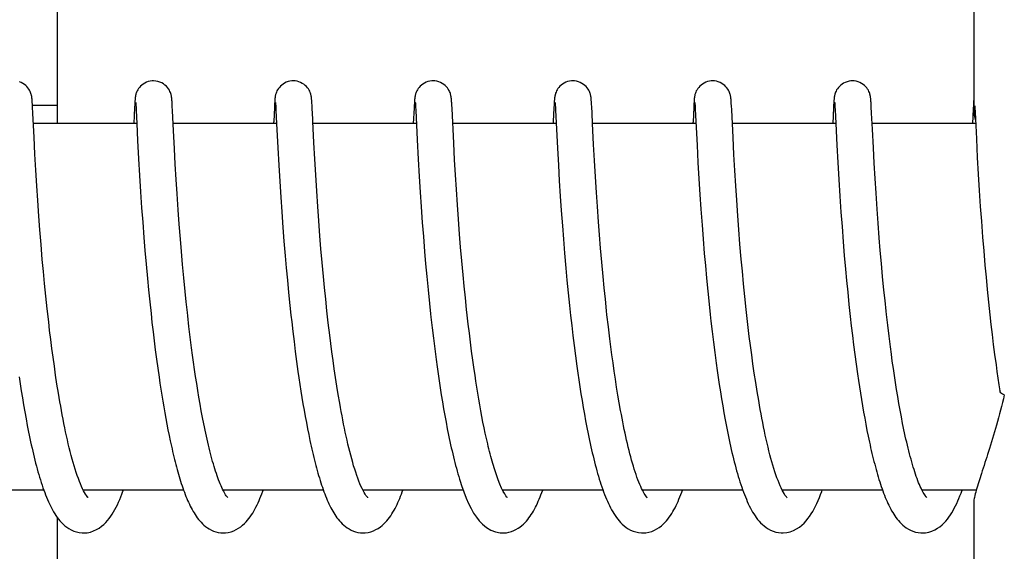
# Model space of a CAD drawing. Units: millimetres. Extents: x 8315 to 12714, y 207 to 6293.
# Drawn here: x 10290 to 10306, y 4899 to 4908 of the extents above; entities that cross this region are included whole.
import ezdxf

# ---------------------------------------------------------------- set-up
doc = ezdxf.new("R2010")
doc.units = ezdxf.units.MM

msp = doc.modelspace()

# ---------------------------------------------------------------- linework, layer by layer
for p, q in [((10305.348, 4915.113), (10305.348, 4906.505)), ((10290.341, 4906.31), (10290.341, 4913.11)), ((10289.927, 4906.686), (10289.926, 4906.699)), ((10289.928, 4906.671), (10289.927, 4906.686)), ((10291.61, 4906.682), (10291.609, 4906.669)), ((10291.611, 4906.695), (10291.61, 4906.682)), ((10292.216, 4906.688), (10292.215, 4906.701)), ((10292.217, 4906.674), (10292.216, 4906.688)), ((10292.218, 4906.659), (10292.217, 4906.674)), ((10293.9, 4906.683), (10293.899, 4906.669)), ((10294.505, 4906.691), (10294.504, 4906.703)), ((10294.506, 4906.679), (10294.505, 4906.691)), ((10294.507, 4906.666), (10294.506, 4906.679)), ((10296.189, 4906.683), (10296.188, 4906.669)), ((10296.794, 4906.695), (10296.793, 4906.707)), ((10296.795, 4906.683), (10296.794, 4906.695)), ((10296.796, 4906.669), (10296.795, 4906.683)), ((10298.478, 4906.681), (10298.477, 4906.667)), ((10299.084, 4906.684), (10299.083, 4906.698)), ((10299.086, 4906.67), (10299.084, 4906.684)), ((10300.768, 4906.683), (10300.767, 4906.669)), ((10301.373, 4906.69), (10301.372, 4906.702)), ((10301.374, 4906.677), (10301.373, 4906.69)), ((10301.375, 4906.663), (10301.374, 4906.677)), ((10303.057, 4906.68), (10303.056, 4906.667)), ((10303.058, 4906.693), (10303.057, 4906.68)), ((10303.663, 4906.685), (10303.662, 4906.698)), ((10303.664, 4906.67), (10303.663, 4906.685)), ((10305.347, 4906.694), (10305.346, 4906.681)), ((10305.346, 4906.681), (10305.346, 4906.667)), ((10305.348, 4906.705), (10305.347, 4906.694)), ((10289.929, 4906.655), (10289.928, 4906.671)), ((10289.93, 4906.628), (10289.929, 4906.655)), ((10289.933, 4906.586), (10289.93, 4906.628)), ((10289.932, 4906.61), (10290.332, 4906.61)), ((10289.938, 4906.476), (10289.933, 4906.586)), ((10291.603, 4906.572), (10291.591, 4906.31)), ((10291.606, 4906.621), (10291.603, 4906.572)), ((10291.608, 4906.646), (10291.606, 4906.621)), ((10291.609, 4906.669), (10291.608, 4906.646)), ((10291.623, 4906.649), (10291.623, 4906.643)), ((10291.623, 4906.643), (10291.624, 4906.635)), ((10291.624, 4906.635), (10291.625, 4906.625)), ((10291.625, 4906.625), (10291.626, 4906.608)), ((10291.626, 4906.608), (10291.628, 4906.579)), ((10291.628, 4906.579), (10291.631, 4906.525)), ((10291.631, 4906.525), (10291.641, 4906.311)), ((10292.219, 4906.635), (10292.218, 4906.659)), ((10292.222, 4906.598), (10292.219, 4906.635)), ((10292.226, 4906.519), (10292.222, 4906.598)), ((10292.241, 4906.196), (10292.226, 4906.519)), ((10293.893, 4906.571), (10293.882, 4906.346)), ((10293.896, 4906.622), (10293.893, 4906.571)), ((10293.897, 4906.647), (10293.896, 4906.622)), ((10293.899, 4906.669), (10293.897, 4906.647)), ((10293.912, 4906.649), (10293.913, 4906.643)), ((10293.913, 4906.643), (10293.914, 4906.635)), ((10293.914, 4906.635), (10293.914, 4906.625)), ((10293.914, 4906.625), (10293.915, 4906.608)), ((10293.915, 4906.608), (10293.917, 4906.58)), ((10293.917, 4906.58), (10293.92, 4906.527)), ((10293.92, 4906.527), (10293.93, 4906.31)), ((10294.508, 4906.644), (10294.507, 4906.666)), ((10294.51, 4906.612), (10294.508, 4906.644)), ((10294.513, 4906.555), (10294.51, 4906.612)), ((10294.521, 4906.389), (10294.513, 4906.555)), ((10296.182, 4906.565), (10296.169, 4906.31)), ((10296.185, 4906.614), (10296.182, 4906.565)), ((10296.187, 4906.647), (10296.185, 4906.614)), ((10296.188, 4906.669), (10296.187, 4906.647)), ((10296.202, 4906.65), (10296.202, 4906.644)), ((10296.202, 4906.644), (10296.203, 4906.636)), ((10296.203, 4906.636), (10296.203, 4906.627)), ((10296.203, 4906.627), (10296.205, 4906.61)), ((10296.205, 4906.61), (10296.206, 4906.583)), ((10296.206, 4906.583), (10296.209, 4906.532)), ((10296.209, 4906.532), (10296.233, 4906.042)), ((10296.798, 4906.648), (10296.796, 4906.669)), ((10296.8, 4906.615), (10296.798, 4906.648)), ((10296.803, 4906.556), (10296.8, 4906.615)), ((10296.831, 4905.988), (10296.803, 4906.556)), ((10298.472, 4906.569), (10298.461, 4906.344)), ((10298.474, 4906.619), (10298.472, 4906.569)), ((10298.476, 4906.645), (10298.474, 4906.619)), ((10298.477, 4906.667), (10298.476, 4906.645)), ((10298.491, 4906.649), (10298.492, 4906.643)), ((10298.492, 4906.643), (10298.492, 4906.635)), ((10298.492, 4906.635), (10298.493, 4906.625)), ((10298.493, 4906.625), (10298.494, 4906.608)), ((10298.494, 4906.608), (10298.496, 4906.581)), ((10298.496, 4906.581), (10298.499, 4906.528)), ((10298.499, 4906.528), (10298.529, 4905.907)), ((10299.087, 4906.654), (10299.086, 4906.67)), ((10299.088, 4906.628), (10299.087, 4906.654)), ((10299.09, 4906.587), (10299.088, 4906.628)), ((10299.096, 4906.482), (10299.09, 4906.587)), ((10300.761, 4906.573), (10300.75, 4906.339)), ((10300.764, 4906.622), (10300.761, 4906.573)), ((10300.765, 4906.647), (10300.764, 4906.622)), ((10300.767, 4906.669), (10300.765, 4906.647)), ((10300.781, 4906.65), (10300.781, 4906.644)), ((10300.781, 4906.644), (10300.782, 4906.636)), ((10300.782, 4906.636), (10300.782, 4906.627)), ((10300.782, 4906.627), (10300.783, 4906.61)), ((10300.783, 4906.61), (10300.785, 4906.582)), ((10300.785, 4906.582), (10300.787, 4906.539)), ((10300.787, 4906.539), (10300.816, 4905.956)), ((10301.377, 4906.639), (10301.375, 4906.663)), ((10301.379, 4906.603), (10301.377, 4906.639)), ((10301.383, 4906.535), (10301.379, 4906.603)), ((10301.405, 4906.082), (10301.383, 4906.535)), ((10303.05, 4906.569), (10303.038, 4906.31)), ((10303.053, 4906.619), (10303.05, 4906.569)), ((10303.055, 4906.644), (10303.053, 4906.619)), ((10303.056, 4906.667), (10303.055, 4906.644)), ((10303.07, 4906.65), (10303.07, 4906.644)), ((10303.07, 4906.644), (10303.071, 4906.636)), ((10303.071, 4906.636), (10303.072, 4906.627)), ((10303.072, 4906.627), (10303.073, 4906.61)), ((10303.073, 4906.61), (10303.074, 4906.583)), ((10303.074, 4906.583), (10303.077, 4906.533)), ((10303.077, 4906.533), (10303.088, 4906.31)), ((10303.665, 4906.654), (10303.664, 4906.67)), ((10303.667, 4906.628), (10303.665, 4906.654)), ((10303.669, 4906.586), (10303.667, 4906.628)), ((10303.675, 4906.482), (10303.669, 4906.586)), ((10305.339, 4906.546), (10305.327, 4906.31)), ((10305.343, 4906.619), (10305.339, 4906.546)), ((10305.344, 4906.645), (10305.343, 4906.619)), ((10305.346, 4906.667), (10305.344, 4906.645)), ((10305.363, 4906.599), (10305.365, 4906.567)), ((10305.365, 4906.567), (10305.369, 4906.495)), ((10289.957, 4906.086), (10289.938, 4906.476)), ((10299.104, 4906.31), (10299.096, 4906.482)), ((10303.687, 4906.221), (10303.675, 4906.482)), ((10305.369, 4906.495), (10305.39, 4906.063)), ((10291.641, 4906.31), (10289.946, 4906.31)), ((10291.641, 4906.311), (10291.654, 4906.036)), ((10293.93, 4906.31), (10292.236, 4906.31)), ((10292.257, 4905.896), (10292.241, 4906.196)), ((10293.93, 4906.31), (10293.95, 4905.911)), ((10296.22, 4906.31), (10294.525, 4906.31)), ((10298.509, 4906.31), (10296.815, 4906.31)), ((10300.799, 4906.31), (10299.104, 4906.31)), ((10299.121, 4905.968), (10299.104, 4906.31)), ((10303.088, 4906.31), (10301.393, 4906.31)), ((10303.088, 4906.31), (10303.105, 4905.959)), ((10305.377, 4906.31), (10303.683, 4906.31)), ((10303.703, 4905.912), (10303.687, 4906.221)), ((10289.972, 4905.808), (10289.957, 4906.086)), ((10291.654, 4906.036), (10291.67, 4905.732)), ((10296.233, 4906.042), (10296.249, 4905.729)), ((10301.419, 4905.804), (10301.405, 4906.082)), ((10305.39, 4906.063), (10305.406, 4905.757)), ((10292.27, 4905.648), (10292.257, 4905.896)), ((10293.95, 4905.911), (10293.966, 4905.628)), ((10294.555, 4905.729), (10294.541, 4906)), ((10296.845, 4905.717), (10296.831, 4905.988)), ((10298.529, 4905.907), (10298.544, 4905.629)), ((10299.135, 4905.706), (10299.121, 4905.968)), ((10300.816, 4905.956), (10300.831, 4905.671)), ((10303.105, 4905.959), (10303.121, 4905.671)), ((10303.717, 4905.66), (10303.703, 4905.912)), ((10289.987, 4905.547), (10289.972, 4905.808)), ((10291.67, 4905.732), (10291.686, 4905.461)), ((10294.57, 4905.469), (10294.555, 4905.729)), ((10296.249, 4905.729), (10296.266, 4905.443)), ((10296.859, 4905.471), (10296.845, 4905.717)), ((10299.151, 4905.439), (10299.135, 4905.706)), ((10301.434, 4905.545), (10301.419, 4905.804)), ((10305.406, 4905.757), (10305.421, 4905.485)), ((10290.002, 4905.291), (10289.987, 4905.547)), ((10292.285, 4905.397), (10292.27, 4905.648)), ((10293.966, 4905.628), (10293.981, 4905.365)), ((10298.544, 4905.629), (10298.56, 4905.371)), ((10300.831, 4905.671), (10300.847, 4905.406)), ((10301.449, 4905.292), (10301.434, 4905.545)), ((10303.121, 4905.671), (10303.137, 4905.396)), ((10303.732, 4905.409), (10303.717, 4905.66)), ((10291.686, 4905.461), (10291.703, 4905.191)), ((10292.3, 4905.158), (10292.285, 4905.397)), ((10294.587, 4905.206), (10294.57, 4905.469)), ((10296.266, 4905.443), (10296.282, 4905.189)), ((10296.874, 4905.234), (10296.859, 4905.471)), ((10299.167, 4905.183), (10299.151, 4905.439)), ((10300.847, 4905.406), (10300.863, 4905.148)), ((10303.137, 4905.396), (10303.154, 4905.123)), ((10303.747, 4905.17), (10303.732, 4905.409)), ((10305.421, 4905.485), (10305.438, 4905.214)), ((10290.018, 4905.053), (10290.002, 4905.291)), ((10293.981, 4905.365), (10293.998, 4905.108)), ((10296.891, 4904.978), (10296.874, 4905.234)), ((10298.56, 4905.371), (10298.576, 4905.121)), ((10301.465, 4905.057), (10301.449, 4905.292)), ((10291.703, 4905.191), (10291.72, 4904.933)), ((10292.318, 4904.898), (10292.3, 4905.158)), ((10293.998, 4905.108), (10294.014, 4904.868)), ((10294.604, 4904.951), (10294.587, 4905.206)), ((10296.282, 4905.189), (10296.298, 4904.95)), ((10298.576, 4905.121), (10298.592, 4904.887)), ((10299.183, 4904.951), (10299.167, 4905.183)), ((10300.863, 4905.148), (10300.88, 4904.908)), ((10303.154, 4905.123), (10303.172, 4904.862)), ((10303.764, 4904.912), (10303.747, 4905.17)), ((10305.438, 4905.214), (10305.455, 4904.952)), ((10290.036, 4904.794), (10290.018, 4905.053)), ((10291.72, 4904.933), (10291.737, 4904.697)), ((10294.621, 4904.72), (10294.604, 4904.951)), ((10296.298, 4904.95), (10296.316, 4904.691)), ((10296.908, 4904.744), (10296.891, 4904.978)), ((10299.201, 4904.703), (10299.183, 4904.951)), ((10300.88, 4904.908), (10300.898, 4904.65)), ((10301.483, 4904.799), (10301.465, 4905.057)), ((10303.781, 4904.681), (10303.764, 4904.912)), ((10305.455, 4904.952), (10305.472, 4904.711)), ((10290.053, 4904.57), (10290.036, 4904.794)), ((10292.335, 4904.666), (10292.318, 4904.898)), ((10294.014, 4904.868), (10294.033, 4904.611)), ((10296.927, 4904.498), (10296.908, 4904.744)), ((10298.592, 4904.887), (10298.61, 4904.638)), ((10301.5, 4904.576), (10301.483, 4904.799)), ((10303.172, 4904.862), (10303.19, 4904.624)), ((10291.737, 4904.697), (10291.756, 4904.447)), ((10292.354, 4904.421), (10292.335, 4904.666)), ((10294.033, 4904.611), (10294.051, 4904.384)), ((10294.64, 4904.471), (10294.621, 4904.72)), ((10296.316, 4904.691), (10296.334, 4904.461)), ((10298.61, 4904.638), (10298.627, 4904.418)), ((10299.217, 4904.492), (10299.201, 4904.703)), ((10300.898, 4904.65), (10300.916, 4904.422)), ((10301.519, 4904.339), (10301.5, 4904.576)), ((10303.19, 4904.624), (10303.209, 4904.373)), ((10303.8, 4904.438), (10303.781, 4904.681)), ((10305.472, 4904.711), (10305.492, 4904.454)), ((10290.072, 4904.334), (10290.053, 4904.57)), ((10291.756, 4904.447), (10291.774, 4904.231)), ((10292.371, 4904.217), (10292.354, 4904.421)), ((10294.657, 4904.26), (10294.64, 4904.471)), ((10296.334, 4904.461), (10296.354, 4904.218)), ((10296.944, 4904.285), (10296.927, 4904.498)), ((10298.627, 4904.418), (10298.646, 4904.187)), ((10299.235, 4904.273), (10299.217, 4904.492)), ((10300.916, 4904.422), (10300.935, 4904.184)), ((10303.817, 4904.234), (10303.8, 4904.438)), ((10305.492, 4904.454), (10305.51, 4904.228)), ((10290.093, 4904.086), (10290.072, 4904.334)), ((10294.051, 4904.384), (10294.07, 4904.148)), ((10294.676, 4904.039), (10294.657, 4904.26)), ((10296.963, 4904.064), (10296.944, 4904.285)), ((10299.255, 4904.043), (10299.235, 4904.273)), ((10301.54, 4904.089), (10301.519, 4904.339)), ((10303.209, 4904.373), (10303.227, 4904.154)), ((10291.774, 4904.231), (10291.793, 4904.007)), ((10292.39, 4904.005), (10292.371, 4904.217)), ((10294.07, 4904.148), (10294.087, 4903.951)), ((10296.354, 4904.218), (10296.371, 4904.015)), ((10298.646, 4904.187), (10298.667, 4903.946)), ((10300.935, 4904.184), (10300.953, 4903.985)), ((10303.227, 4904.154), (10303.247, 4903.927)), ((10303.835, 4904.023), (10303.817, 4904.234)), ((10305.51, 4904.228), (10305.531, 4903.992)), ((10290.111, 4903.892), (10290.093, 4904.086)), ((10291.793, 4904.007), (10291.814, 4903.776)), ((10292.41, 4903.787), (10292.39, 4904.005)), ((10294.087, 4903.951), (10294.106, 4903.75)), ((10294.698, 4903.807), (10294.676, 4904.039)), ((10296.371, 4904.015), (10296.39, 4903.805)), ((10296.984, 4903.836), (10296.963, 4904.064)), ((10298.667, 4903.946), (10298.685, 4903.746)), ((10299.277, 4903.806), (10299.255, 4904.043)), ((10300.953, 4903.985), (10300.971, 4903.78)), ((10301.558, 4903.893), (10301.54, 4904.089)), ((10303.855, 4903.806), (10303.835, 4904.023)), ((10305.531, 4903.992), (10305.549, 4903.797)), ((10290.13, 4903.692), (10290.111, 4903.892)), ((10291.814, 4903.776), (10291.832, 4903.587)), ((10292.432, 4903.564), (10292.41, 4903.787)), ((10294.715, 4903.626), (10294.698, 4903.807)), ((10296.39, 4903.805), (10296.411, 4903.589)), ((10297.002, 4903.65), (10296.984, 4903.836)), ((10299.294, 4903.622), (10299.277, 4903.806)), ((10300.971, 4903.78), (10300.992, 4903.569)), ((10301.577, 4903.69), (10301.558, 4903.893)), ((10303.247, 4903.927), (10303.265, 4903.74)), ((10303.877, 4903.584), (10303.855, 4903.806)), ((10305.549, 4903.797), (10305.568, 4903.596)), ((10290.15, 4903.488), (10290.13, 4903.692)), ((10294.106, 4903.75), (10294.126, 4903.544)), ((10294.734, 4903.439), (10294.715, 4903.626)), ((10297.021, 4903.461), (10297.002, 4903.65)), ((10298.685, 4903.746), (10298.705, 4903.541)), ((10299.314, 4903.435), (10299.294, 4903.622)), ((10301.598, 4903.481), (10301.577, 4903.69)), ((10303.265, 4903.74), (10303.283, 4903.549)), ((10290.173, 4903.278), (10290.15, 4903.488)), ((10291.832, 4903.587), (10291.852, 4903.395)), ((10292.45, 4903.394), (10292.432, 4903.564)), ((10294.126, 4903.544), (10294.148, 4903.334)), ((10296.411, 4903.589), (10296.434, 4903.368)), ((10297.042, 4903.269), (10297.021, 4903.461)), ((10298.705, 4903.541), (10298.727, 4903.331)), ((10300.992, 4903.569), (10301.014, 4903.353)), ((10301.621, 4903.267), (10301.598, 4903.481)), ((10303.283, 4903.549), (10303.303, 4903.352)), ((10303.895, 4903.413), (10303.877, 4903.584)), ((10305.568, 4903.596), (10305.589, 4903.39)), ((10291.852, 4903.395), (10291.873, 4903.2)), ((10292.468, 4903.221), (10292.45, 4903.394)), ((10294.148, 4903.334), (10294.165, 4903.174)), ((10294.755, 4903.247), (10294.734, 4903.439)), ((10296.434, 4903.368), (10296.452, 4903.199)), ((10298.727, 4903.331), (10298.744, 4903.171)), ((10299.334, 4903.244), (10299.314, 4903.435)), ((10301.014, 4903.353), (10301.032, 4903.188)), ((10303.303, 4903.352), (10303.325, 4903.152)), ((10303.913, 4903.241), (10303.895, 4903.413)), ((10305.589, 4903.39), (10305.611, 4903.18)), ((10290.197, 4903.065), (10290.173, 4903.278)), ((10291.873, 4903.2), (10291.889, 4903.052)), ((10294.165, 4903.174), (10294.177, 4903.067)), ((10294.777, 4903.05), (10294.755, 4903.247)), ((10297.053, 4903.172), (10297.042, 4903.269)), ((10297.069, 4903.026), (10297.053, 4903.172)), ((10298.744, 4903.171), (10298.763, 4903.008)), ((10301.032, 4903.188), (10301.044, 4903.076)), ((10301.637, 4903.122), (10301.621, 4903.267)), ((10303.325, 4903.152), (10303.342, 4902.999)), ((10305.611, 4903.18), (10305.629, 4903.02)), ((10290.213, 4902.922), (10290.197, 4903.065)), ((10291.889, 4903.052), (10291.906, 4902.904)), ((10292.516, 4902.814), (10292.495, 4902.989)), ((10294.177, 4903.067), (10294.196, 4902.905)), ((10294.801, 4902.848), (10294.777, 4903.05)), ((10296.477, 4902.97), (10296.498, 4902.797)), ((10297.087, 4902.879), (10297.069, 4903.026)), ((10298.763, 4903.008), (10298.782, 4902.843)), ((10299.387, 4902.788), (10299.364, 4902.985)), ((10301.044, 4903.076), (10301.064, 4902.906)), ((10301.654, 4902.975), (10301.637, 4903.122)), ((10301.672, 4902.827), (10301.654, 4902.975)), ((10303.342, 4902.999), (10303.361, 4902.844)), ((10303.961, 4902.833), (10303.94, 4903.009)), ((10305.629, 4903.02), (10305.648, 4902.858)), ((10290.231, 4902.777), (10290.213, 4902.922)), ((10291.906, 4902.904), (10291.924, 4902.755)), ((10292.538, 4902.638), (10292.516, 4902.814)), ((10294.196, 4902.905), (10294.215, 4902.743)), ((10294.818, 4902.712), (10294.801, 4902.848)), ((10297.105, 4902.732), (10297.087, 4902.879)), ((10298.782, 4902.843), (10298.802, 4902.676)), ((10301.064, 4902.906), (10301.084, 4902.735)), ((10301.691, 4902.677), (10301.672, 4902.827)), ((10303.361, 4902.844), (10303.38, 4902.688)), ((10303.983, 4902.656), (10303.961, 4902.833)), ((10305.648, 4902.858), (10305.668, 4902.694)), ((10290.25, 4902.631), (10290.231, 4902.777)), ((10291.924, 4902.755), (10291.943, 4902.606)), ((10294.215, 4902.743), (10294.236, 4902.58)), ((10294.836, 4902.574), (10294.818, 4902.712)), ((10296.498, 4902.797), (10296.52, 4902.622)), ((10297.124, 4902.584), (10297.105, 4902.732)), ((10298.802, 4902.676), (10298.824, 4902.508)), ((10299.404, 4902.656), (10299.387, 4902.788)), ((10299.422, 4902.524), (10299.404, 4902.656)), ((10301.084, 4902.735), (10301.106, 4902.562)), ((10301.711, 4902.527), (10301.691, 4902.677)), ((10303.38, 4902.688), (10303.4, 4902.53)), ((10303.998, 4902.539), (10303.983, 4902.656)), ((10305.668, 4902.694), (10305.689, 4902.53)), ((10290.269, 4902.485), (10290.25, 4902.631)), ((10290.29, 4902.338), (10290.269, 4902.485)), ((10291.943, 4902.606), (10291.963, 4902.457)), ((10292.554, 4902.521), (10292.538, 4902.638)), ((10292.57, 4902.404), (10292.554, 4902.521)), ((10294.236, 4902.58), (10294.257, 4902.417)), ((10294.855, 4902.435), (10294.836, 4902.574)), ((10296.52, 4902.622), (10296.543, 4902.448)), ((10297.144, 4902.436), (10297.124, 4902.584)), ((10298.824, 4902.508), (10298.847, 4902.34)), ((10299.44, 4902.392), (10299.422, 4902.524)), ((10301.106, 4902.562), (10301.13, 4902.387)), ((10301.731, 4902.376), (10301.711, 4902.527)), ((10303.4, 4902.53), (10303.421, 4902.371)), ((10304.014, 4902.421), (10303.998, 4902.539)), ((10305.689, 4902.53), (10305.712, 4902.364)), ((10290.311, 4902.192), (10290.29, 4902.338)), ((10291.963, 4902.457), (10291.983, 4902.307)), ((10292.586, 4902.288), (10292.57, 4902.404)), ((10294.257, 4902.417), (10294.28, 4902.255)), ((10294.875, 4902.295), (10294.855, 4902.435)), ((10296.543, 4902.448), (10296.559, 4902.331)), ((10296.559, 4902.331), (10296.575, 4902.215)), ((10297.165, 4902.288), (10297.144, 4902.436)), ((10298.847, 4902.34), (10298.863, 4902.227)), ((10299.459, 4902.26), (10299.44, 4902.392)), ((10301.13, 4902.387), (10301.146, 4902.271)), ((10301.753, 4902.225), (10301.731, 4902.376)), ((10303.421, 4902.371), (10303.444, 4902.213)), ((10304.031, 4902.304), (10304.014, 4902.421)), ((10305.712, 4902.364), (10305.727, 4902.254)), ((10289.714, 4902.167), (10289.731, 4902.05)), ((10290.333, 4902.045), (10290.311, 4902.192)), ((10291.983, 4902.307), (10292.004, 4902.159)), ((10292.004, 4902.159), (10292.019, 4902.061)), ((10292.603, 4902.172), (10292.586, 4902.288)), ((10292.621, 4902.057), (10292.603, 4902.172)), ((10294.28, 4902.255), (10294.295, 4902.147)), ((10294.895, 4902.154), (10294.875, 4902.295)), ((10296.575, 4902.215), (10296.592, 4902.099)), ((10297.18, 4902.19), (10297.165, 4902.288)), ((10297.194, 4902.092), (10297.18, 4902.19)), ((10298.863, 4902.227), (10298.879, 4902.114)), ((10299.478, 4902.128), (10299.459, 4902.26)), ((10301.146, 4902.271), (10301.163, 4902.154)), ((10301.776, 4902.074), (10301.753, 4902.225)), ((10303.444, 4902.213), (10303.459, 4902.107)), ((10304.048, 4902.188), (10304.031, 4902.304)), ((10304.066, 4902.072), (10304.048, 4902.188)), ((10305.727, 4902.254), (10305.743, 4902.144)), ((10289.731, 4902.05), (10289.749, 4901.934)), ((10290.357, 4901.9), (10290.333, 4902.045)), ((10292.019, 4902.061), (10292.034, 4901.963)), ((10292.639, 4901.943), (10292.621, 4902.057)), ((10294.295, 4902.147), (10294.311, 4902.04)), ((10294.311, 4902.04), (10294.328, 4901.933)), ((10294.917, 4902.014), (10294.895, 4902.154)), ((10294.94, 4901.874), (10294.917, 4902.014)), ((10296.592, 4902.099), (10296.609, 4901.984)), ((10297.21, 4901.994), (10297.194, 4902.092)), ((10298.879, 4902.114), (10298.896, 4902.002)), ((10298.896, 4902.002), (10298.914, 4901.889)), ((10299.499, 4901.997), (10299.478, 4902.128)), ((10299.52, 4901.868), (10299.499, 4901.997)), ((10301.163, 4902.154), (10301.18, 4902.038)), ((10301.18, 4902.038), (10301.198, 4901.922)), ((10301.8, 4901.924), (10301.776, 4902.074)), ((10303.459, 4902.107), (10303.475, 4902.002)), ((10303.475, 4902.002), (10303.491, 4901.898)), ((10304.084, 4901.957), (10304.066, 4902.072)), ((10305.743, 4902.144), (10305.76, 4902.033)), ((10305.76, 4902.033), (10305.774, 4901.937)), ((10289.749, 4901.934), (10289.767, 4901.819)), ((10290.381, 4901.755), (10290.357, 4901.9)), ((10292.034, 4901.963), (10292.049, 4901.865)), ((10292.049, 4901.865), (10292.065, 4901.769)), ((10292.658, 4901.83), (10292.639, 4901.943)), ((10294.328, 4901.933), (10294.345, 4901.828)), ((10294.964, 4901.734), (10294.94, 4901.874)), ((10296.609, 4901.984), (10296.627, 4901.869)), ((10296.627, 4901.869), (10296.646, 4901.756)), ((10297.225, 4901.897), (10297.21, 4901.994)), ((10297.241, 4901.801), (10297.225, 4901.897)), ((10298.914, 4901.889), (10298.932, 4901.777)), ((10299.542, 4901.739), (10299.52, 4901.868)), ((10301.198, 4901.922), (10301.217, 4901.806)), ((10301.825, 4901.776), (10301.8, 4901.924)), ((10303.491, 4901.898), (10303.508, 4901.794)), ((10304.103, 4901.843), (10304.084, 4901.957)), ((10304.122, 4901.731), (10304.103, 4901.843)), ((10289.767, 4901.819), (10289.786, 4901.705)), ((10289.786, 4901.705), (10289.806, 4901.592)), ((10292.065, 4901.769), (10292.081, 4901.673)), ((10292.677, 4901.719), (10292.658, 4901.83)), ((10292.696, 4901.61), (10292.677, 4901.719)), ((10294.345, 4901.828), (10294.362, 4901.723)), ((10294.362, 4901.723), (10294.38, 4901.619)), ((10296.646, 4901.756), (10296.665, 4901.643)), ((10297.258, 4901.705), (10297.241, 4901.801)), ((10297.275, 4901.61), (10297.258, 4901.705)), ((10298.932, 4901.777), (10298.951, 4901.666)), ((10299.564, 4901.613), (10299.542, 4901.739)), ((10301.217, 4901.806), (10301.236, 4901.691)), ((10301.236, 4901.691), (10301.256, 4901.577)), ((10303.508, 4901.794), (10303.525, 4901.691)), ((10303.525, 4901.691), (10303.543, 4901.588)), ((10304.142, 4901.62), (10304.122, 4901.731)), ((10289.806, 4901.592), (10289.826, 4901.48)), ((10292.081, 4901.673), (10292.098, 4901.577)), ((10292.098, 4901.577), (10292.115, 4901.483)), ((10292.717, 4901.502), (10292.696, 4901.61)), ((10294.38, 4901.619), (10294.398, 4901.517)), ((10294.398, 4901.517), (10294.417, 4901.416)), ((10296.665, 4901.643), (10296.685, 4901.532)), ((10296.685, 4901.532), (10296.705, 4901.423)), ((10297.293, 4901.517), (10297.275, 4901.61)), ((10297.31, 4901.424), (10297.293, 4901.517)), ((10298.951, 4901.666), (10298.97, 4901.555)), ((10298.97, 4901.555), (10298.99, 4901.446)), ((10301.256, 4901.577), (10301.276, 4901.464)), ((10303.543, 4901.588), (10303.561, 4901.487)), ((10304.162, 4901.511), (10304.142, 4901.62)), ((10289.826, 4901.48), (10289.847, 4901.37)), ((10289.847, 4901.37), (10289.868, 4901.261)), ((10292.115, 4901.483), (10292.132, 4901.39)), ((10292.132, 4901.39), (10292.15, 4901.298)), ((10292.737, 4901.397), (10292.717, 4901.502)), ((10294.417, 4901.416), (10294.436, 4901.317)), ((10296.705, 4901.423), (10296.726, 4901.315)), ((10297.329, 4901.333), (10297.31, 4901.424)), ((10298.99, 4901.446), (10299.011, 4901.337)), ((10301.276, 4901.464), (10301.297, 4901.353)), ((10301.297, 4901.353), (10301.319, 4901.243)), ((10303.561, 4901.487), (10303.58, 4901.388)), ((10303.58, 4901.388), (10303.599, 4901.289)), ((10304.183, 4901.404), (10304.162, 4901.511)), ((10292.15, 4901.298), (10292.169, 4901.207)), ((10292.169, 4901.207), (10292.187, 4901.117)), ((10294.436, 4901.317), (10294.456, 4901.219)), ((10294.456, 4901.219), (10294.476, 4901.123)), ((10296.726, 4901.315), (10296.747, 4901.209)), ((10297.348, 4901.243), (10297.329, 4901.333)), ((10299.011, 4901.337), (10299.032, 4901.23)), ((10303.599, 4901.289), (10303.619, 4901.193)), ((10303.619, 4901.193), (10303.639, 4901.097)), ((10292.187, 4901.117), (10292.207, 4901.029)), ((10296.936, 4900.456), (10296.958, 4900.389)), ((10290.117, 4900.31), (10288.475, 4900.31)), ((10292.407, 4900.31), (10290.764, 4900.31)), ((10290.773, 4900.31), (10290.769, 4900.301)), ((10294.696, 4900.31), (10293.053, 4900.31)), ((10296.986, 4900.31), (10295.343, 4900.31)), ((10299.275, 4900.31), (10297.632, 4900.31)), ((10301.565, 4900.31), (10299.922, 4900.31)), ((10299.937, 4900.28), (10299.923, 4900.308)), ((10299.931, 4900.31), (10299.926, 4900.3)), ((10303.854, 4900.31), (10302.211, 4900.31)), ((10302.22, 4900.31), (10302.216, 4900.301)), ((10304.509, 4900.293), (10304.496, 4900.318)), ((10305.387, 4900.31), (10304.5, 4900.31)), ((10305.348, 4900.115), (10305.348, 4891.31)), ((10290.341, 4893.31), (10290.341, 4899.858))]:
    msp.add_line(p, q)
for points in [[(10291.913, 4907.01), (10291.891, 4907.009), (10291.859, 4907.005), (10291.828, 4906.997), (10291.799, 4906.986), (10291.771, 4906.973), (10291.746, 4906.957), (10291.723, 4906.94), (10291.703, 4906.922), (10291.685, 4906.902), (10291.669, 4906.883), (10291.657, 4906.864), (10291.646, 4906.844), (10291.638, 4906.827), (10291.632, 4906.811), (10291.627, 4906.796), (10291.624, 4906.783), (10291.621, 4906.773), (10291.62, 4906.764), (10291.618, 4906.756), (10291.617, 4906.749), (10291.616, 4906.742), (10291.615, 4906.736), (10291.614, 4906.73), (10291.614, 4906.724), (10291.613, 4906.718), (10291.613, 4906.712), (10291.612, 4906.706), (10291.611, 4906.695)], [(10292.215, 4906.701), (10292.214, 4906.707), (10292.214, 4906.713), (10292.213, 4906.719), (10292.213, 4906.725), (10292.212, 4906.731), (10292.211, 4906.737), (10292.21, 4906.743), (10292.209, 4906.75), (10292.208, 4906.757), (10292.207, 4906.766), (10292.204, 4906.776), (10292.202, 4906.788), (10292.198, 4906.801), (10292.192, 4906.818), (10292.184, 4906.837), (10292.174, 4906.857), (10292.16, 4906.878), (10292.144, 4906.9), (10292.124, 4906.921), (10292.102, 4906.941), (10292.076, 4906.96), (10292.048, 4906.976), (10292.018, 4906.99), (10291.985, 4907), (10291.951, 4907.007), (10291.913, 4907.01)], [(10294.203, 4907.01), (10294.181, 4907.009), (10294.149, 4907.005), (10294.118, 4906.997), (10294.089, 4906.986), (10294.061, 4906.973), (10294.036, 4906.957), (10294.013, 4906.941), (10293.993, 4906.922), (10293.975, 4906.903), (10293.959, 4906.884), (10293.946, 4906.864), (10293.936, 4906.845), (10293.928, 4906.827), (10293.922, 4906.811), (10293.917, 4906.797), (10293.913, 4906.784), (10293.911, 4906.773), (10293.909, 4906.764), (10293.908, 4906.756), (10293.906, 4906.749), (10293.905, 4906.742), (10293.905, 4906.736), (10293.904, 4906.73), (10293.903, 4906.724), (10293.903, 4906.718), (10293.902, 4906.713), (10293.902, 4906.707), (10293.901, 4906.701), (10293.901, 4906.695), (10293.9, 4906.683)], [(10294.504, 4906.703), (10294.504, 4906.709), (10294.503, 4906.714), (10294.503, 4906.72), (10294.502, 4906.725), (10294.501, 4906.731), (10294.501, 4906.736), (10294.5, 4906.742), (10294.499, 4906.748), (10294.498, 4906.755), (10294.497, 4906.762), (10294.495, 4906.77), (10294.493, 4906.78), (10294.49, 4906.792), (10294.486, 4906.806), (10294.48, 4906.821), (10294.473, 4906.839), (10294.463, 4906.858), (10294.451, 4906.877), (10294.436, 4906.897), (10294.418, 4906.917), (10294.398, 4906.936), (10294.376, 4906.953), (10294.351, 4906.969), (10294.324, 4906.983), (10294.295, 4906.994), (10294.264, 4907.003), (10294.232, 4907.008), (10294.203, 4907.01)], [(10296.492, 4907.01), (10296.47, 4907.009), (10296.438, 4907.005), (10296.407, 4906.997), (10296.378, 4906.986), (10296.351, 4906.973), (10296.325, 4906.957), (10296.302, 4906.94), (10296.282, 4906.922), (10296.264, 4906.903), (10296.248, 4906.883), (10296.236, 4906.864), (10296.225, 4906.845), (10296.217, 4906.827), (10296.211, 4906.811), (10296.206, 4906.797), (10296.203, 4906.784), (10296.2, 4906.773), (10296.198, 4906.764), (10296.197, 4906.756), (10296.196, 4906.749), (10296.195, 4906.742), (10296.194, 4906.736), (10296.193, 4906.73), (10296.193, 4906.724), (10296.192, 4906.718), (10296.191, 4906.712), (10296.191, 4906.707), (10296.19, 4906.701), (10296.19, 4906.695), (10296.189, 4906.683)], [(10296.793, 4906.707), (10296.793, 4906.712), (10296.792, 4906.718), (10296.792, 4906.723), (10296.791, 4906.729), (10296.79, 4906.734), (10296.79, 4906.74), (10296.789, 4906.746), (10296.788, 4906.753), (10296.786, 4906.76), (10296.785, 4906.768), (10296.783, 4906.778), (10296.78, 4906.789), (10296.776, 4906.802), (10296.771, 4906.817), (10296.764, 4906.835), (10296.754, 4906.854), (10296.742, 4906.874), (10296.728, 4906.894), (10296.71, 4906.914), (10296.69, 4906.933), (10296.668, 4906.951), (10296.643, 4906.968), (10296.615, 4906.982), (10296.586, 4906.994), (10296.555, 4907.003), (10296.523, 4907.008), (10296.492, 4907.01)], [(10298.781, 4907.01), (10298.759, 4907.009), (10298.727, 4907.004), (10298.696, 4906.997), (10298.667, 4906.986), (10298.639, 4906.972), (10298.614, 4906.957), (10298.591, 4906.94), (10298.57, 4906.921), (10298.552, 4906.902), (10298.537, 4906.882), (10298.524, 4906.863), (10298.514, 4906.844), (10298.506, 4906.826), (10298.5, 4906.81), (10298.495, 4906.796), (10298.492, 4906.783), (10298.49, 4906.772), (10298.488, 4906.764), (10298.486, 4906.756), (10298.485, 4906.748), (10298.484, 4906.742), (10298.483, 4906.735), (10298.483, 4906.729), (10298.482, 4906.723), (10298.481, 4906.718), (10298.481, 4906.712), (10298.48, 4906.706), (10298.48, 4906.7), (10298.479, 4906.694), (10298.478, 4906.681)], [(10299.083, 4906.698), (10299.083, 4906.704), (10299.082, 4906.71), (10299.082, 4906.717), (10299.081, 4906.723), (10299.08, 4906.729), (10299.08, 4906.735), (10299.079, 4906.742), (10299.078, 4906.749), (10299.076, 4906.757), (10299.075, 4906.766), (10299.072, 4906.777), (10299.069, 4906.79), (10299.065, 4906.804), (10299.059, 4906.82), (10299.052, 4906.838), (10299.042, 4906.856), (10299.03, 4906.876), (10299.016, 4906.895), (10298.999, 4906.915), (10298.979, 4906.934), (10298.956, 4906.952), (10298.931, 4906.968), (10298.904, 4906.982), (10298.874, 4906.994), (10298.843, 4907.003), (10298.811, 4907.008), (10298.781, 4907.01)], [(10301.071, 4907.01), (10301.049, 4907.009), (10301.017, 4907.005), (10300.986, 4906.997), (10300.957, 4906.986), (10300.93, 4906.973), (10300.904, 4906.957), (10300.881, 4906.941), (10300.861, 4906.922), (10300.843, 4906.903), (10300.828, 4906.884), (10300.815, 4906.864), (10300.804, 4906.845), (10300.796, 4906.827), (10300.79, 4906.811), (10300.785, 4906.797), (10300.782, 4906.784), (10300.779, 4906.773), (10300.777, 4906.764), (10300.776, 4906.756), (10300.775, 4906.749), (10300.774, 4906.742), (10300.773, 4906.736), (10300.772, 4906.73), (10300.771, 4906.724), (10300.771, 4906.718), (10300.77, 4906.713), (10300.77, 4906.707), (10300.769, 4906.701), (10300.769, 4906.695), (10300.768, 4906.683)], [(10301.372, 4906.702), (10301.372, 4906.708), (10301.371, 4906.714), (10301.371, 4906.72), (10301.37, 4906.725), (10301.37, 4906.731), (10301.369, 4906.737), (10301.368, 4906.743), (10301.367, 4906.75), (10301.366, 4906.758), (10301.364, 4906.767), (10301.362, 4906.777), (10301.359, 4906.789), (10301.355, 4906.803), (10301.349, 4906.819), (10301.342, 4906.836), (10301.332, 4906.855), (10301.321, 4906.875), (10301.306, 4906.894), (10301.289, 4906.914), (10301.269, 4906.933), (10301.246, 4906.951), (10301.221, 4906.968), (10301.194, 4906.982), (10301.164, 4906.994), (10301.133, 4907.003), (10301.101, 4907.008), (10301.071, 4907.01)], [(10303.36, 4907.01), (10303.337, 4907.009), (10303.305, 4907.004), (10303.274, 4906.996), (10303.244, 4906.985), (10303.217, 4906.972), (10303.191, 4906.956), (10303.168, 4906.939), (10303.148, 4906.92), (10303.13, 4906.9), (10303.115, 4906.881), (10303.102, 4906.861), (10303.092, 4906.842), (10303.084, 4906.824), (10303.078, 4906.808), (10303.074, 4906.794), (10303.07, 4906.782), (10303.068, 4906.771), (10303.066, 4906.762), (10303.065, 4906.754), (10303.064, 4906.747), (10303.063, 4906.741), (10303.062, 4906.734), (10303.061, 4906.728), (10303.061, 4906.722), (10303.06, 4906.716), (10303.059, 4906.711), (10303.059, 4906.705), (10303.058, 4906.693)], [(10303.662, 4906.698), (10303.662, 4906.705), (10303.661, 4906.711), (10303.66, 4906.717), (10303.66, 4906.723), (10303.659, 4906.73), (10303.658, 4906.736), (10303.658, 4906.742), (10303.656, 4906.75), (10303.655, 4906.758), (10303.653, 4906.767), (10303.651, 4906.777), (10303.648, 4906.79), (10303.644, 4906.804), (10303.638, 4906.82), (10303.631, 4906.838), (10303.621, 4906.857), (10303.609, 4906.876), (10303.594, 4906.896), (10303.577, 4906.915), (10303.557, 4906.934), (10303.535, 4906.952), (10303.509, 4906.968), (10303.482, 4906.983), (10303.453, 4906.994), (10303.422, 4907.003), (10303.389, 4907.008), (10303.36, 4907.01)], [(10289.926, 4906.699), (10289.925, 4906.705), (10289.925, 4906.711), (10289.924, 4906.717), (10289.923, 4906.723), (10289.923, 4906.73), (10289.922, 4906.736), (10289.921, 4906.742), (10289.92, 4906.749), (10289.919, 4906.757), (10289.917, 4906.766), (10289.915, 4906.777), (10289.912, 4906.789), (10289.907, 4906.804), (10289.902, 4906.82), (10289.894, 4906.837), (10289.885, 4906.856), (10289.873, 4906.875), (10289.858, 4906.895), (10289.841, 4906.915), (10289.821, 4906.934), (10289.799, 4906.952), (10289.773, 4906.968), (10289.746, 4906.982), (10289.717, 4906.994)], [(10291.622, 4906.655), (10291.622, 4906.655), (10291.622, 4906.656), (10291.622, 4906.656), (10291.622, 4906.655), (10291.623, 4906.654), (10291.623, 4906.652), (10291.623, 4906.649)], [(10293.912, 4906.655), (10293.912, 4906.655), (10293.912, 4906.656), (10293.912, 4906.656), (10293.912, 4906.655), (10293.912, 4906.653), (10293.912, 4906.651), (10293.912, 4906.649)], [(10296.201, 4906.655), (10296.201, 4906.655), (10296.201, 4906.654), (10296.202, 4906.652), (10296.202, 4906.65)], [(10298.491, 4906.655), (10298.491, 4906.655), (10298.491, 4906.656), (10298.491, 4906.656), (10298.491, 4906.655), (10298.491, 4906.653), (10298.491, 4906.652), (10298.491, 4906.649)], [(10300.78, 4906.655), (10300.78, 4906.655), (10300.78, 4906.654), (10300.78, 4906.652), (10300.781, 4906.65)], [(10303.069, 4906.655), (10303.069, 4906.655), (10303.07, 4906.654), (10303.07, 4906.652), (10303.07, 4906.65)], [(10294.541, 4906), (10294.524, 4906.342), (10294.521, 4906.389)], [(10293.882, 4906.346), (10293.881, 4906.327), (10293.88, 4906.31)], [(10298.461, 4906.344), (10298.46, 4906.326), (10298.459, 4906.31)], [(10300.75, 4906.339), (10300.749, 4906.32), (10300.748, 4906.31)], [(10292.495, 4902.989), (10292.475, 4903.163), (10292.468, 4903.221)], [(10296.452, 4903.199), (10296.458, 4903.142), (10296.477, 4902.97)], [(10299.364, 4902.985), (10299.341, 4903.18), (10299.334, 4903.244)], [(10303.94, 4903.009), (10303.92, 4903.183), (10303.913, 4903.241)], [(10290.769, 4900.3), (10290.752, 4900.334), (10290.735, 4900.372), (10290.717, 4900.412), (10290.7, 4900.455), (10290.683, 4900.501), (10290.665, 4900.549), (10290.648, 4900.599), (10290.631, 4900.652), (10290.615, 4900.706), (10290.598, 4900.762), (10290.582, 4900.82), (10290.566, 4900.88), (10290.55, 4900.941), (10290.534, 4901.004), (10290.519, 4901.068), (10290.504, 4901.133), (10290.489, 4901.199), (10290.475, 4901.266), (10290.461, 4901.333), (10290.447, 4901.402), (10290.433, 4901.472), (10290.42, 4901.542), (10290.406, 4901.612), (10290.394, 4901.684), (10290.381, 4901.755)], [(10295.346, 4900.303), (10295.329, 4900.338), (10295.312, 4900.375), (10295.294, 4900.416), (10295.277, 4900.459), (10295.26, 4900.505), (10295.243, 4900.553), (10295.226, 4900.603), (10295.209, 4900.655), (10295.192, 4900.709), (10295.176, 4900.765), (10295.16, 4900.822), (10295.144, 4900.881), (10295.129, 4900.941), (10295.113, 4901.003), (10295.098, 4901.065), (10295.084, 4901.129), (10295.069, 4901.193), (10295.055, 4901.259), (10295.041, 4901.325), (10295.028, 4901.392), (10295.014, 4901.459), (10295.001, 4901.527), (10294.988, 4901.596), (10294.976, 4901.665), (10294.964, 4901.734)], [(10302.226, 4900.282), (10302.209, 4900.313), (10302.193, 4900.347), (10302.176, 4900.384), (10302.159, 4900.425), (10302.142, 4900.468), (10302.125, 4900.513), (10302.108, 4900.561), (10302.091, 4900.611), (10302.075, 4900.663), (10302.058, 4900.718), (10302.042, 4900.774), (10302.026, 4900.831), (10302.01, 4900.891), (10301.994, 4900.952), (10301.979, 4901.014), (10301.964, 4901.078), (10301.949, 4901.144), (10301.934, 4901.21), (10301.919, 4901.278), (10301.905, 4901.346), (10301.891, 4901.416), (10301.877, 4901.487), (10301.864, 4901.558), (10301.85, 4901.63), (10301.837, 4901.703), (10301.825, 4901.776)], [(10299.923, 4900.308), (10299.908, 4900.338), (10299.893, 4900.37), (10299.878, 4900.405), (10299.863, 4900.442), (10299.847, 4900.481), (10299.832, 4900.522), (10299.817, 4900.565), (10299.803, 4900.609), (10299.788, 4900.655), (10299.773, 4900.703), (10299.759, 4900.752), (10299.744, 4900.803), (10299.73, 4900.854), (10299.716, 4900.907), (10299.702, 4900.961), (10299.689, 4901.016), (10299.676, 4901.072), (10299.662, 4901.129), (10299.649, 4901.187), (10299.637, 4901.246), (10299.624, 4901.305), (10299.612, 4901.366), (10299.599, 4901.427), (10299.587, 4901.488), (10299.576, 4901.55), (10299.564, 4901.613)], [(10293.058, 4900.3), (10293.045, 4900.326), (10293.032, 4900.353), (10293.02, 4900.382), (10293.007, 4900.412), (10292.994, 4900.444), (10292.981, 4900.477), (10292.968, 4900.511), (10292.956, 4900.546), (10292.943, 4900.583), (10292.931, 4900.62), (10292.918, 4900.659), (10292.906, 4900.698), (10292.894, 4900.739), (10292.882, 4900.78), (10292.871, 4900.822), (10292.859, 4900.866), (10292.847, 4900.91), (10292.836, 4900.955), (10292.824, 4901.001), (10292.813, 4901.048), (10292.802, 4901.095), (10292.791, 4901.144), (10292.78, 4901.193), (10292.769, 4901.243), (10292.758, 4901.293), (10292.748, 4901.345), (10292.737, 4901.397)], [(10304.496, 4900.318), (10304.484, 4900.344), (10304.471, 4900.372), (10304.458, 4900.402), (10304.445, 4900.433), (10304.432, 4900.465), (10304.419, 4900.499), (10304.407, 4900.535), (10304.394, 4900.571), (10304.381, 4900.609), (10304.369, 4900.648), (10304.356, 4900.688), (10304.344, 4900.73), (10304.332, 4900.772), (10304.32, 4900.816), (10304.307, 4900.86), (10304.295, 4900.906), (10304.284, 4900.952), (10304.272, 4900.999), (10304.26, 4901.047), (10304.249, 4901.096), (10304.237, 4901.146), (10304.226, 4901.196), (10304.215, 4901.247), (10304.204, 4901.299), (10304.193, 4901.351), (10304.183, 4901.404)], [(10289.868, 4901.261), (10289.879, 4901.208), (10289.89, 4901.155), (10289.901, 4901.102), (10289.913, 4901.05), (10289.924, 4900.999), (10289.936, 4900.948), (10289.948, 4900.898), (10289.96, 4900.848), (10289.972, 4900.799), (10289.984, 4900.751), (10289.996, 4900.704), (10290.009, 4900.657), (10290.022, 4900.611), (10290.035, 4900.565), (10290.048, 4900.521), (10290.061, 4900.477), (10290.075, 4900.435), (10290.089, 4900.393), (10290.103, 4900.351), (10290.117, 4900.311)], [(10296.747, 4901.209), (10296.758, 4901.157), (10296.769, 4901.105), (10296.78, 4901.054), (10296.791, 4901.004), (10296.803, 4900.954), (10296.814, 4900.905), (10296.826, 4900.856), (10296.838, 4900.808), (10296.85, 4900.761), (10296.862, 4900.714), (10296.874, 4900.669), (10296.887, 4900.624), (10296.899, 4900.58), (10296.912, 4900.536), (10296.925, 4900.493), (10296.936, 4900.456)], [(10297.513, 4900.61), (10297.503, 4900.641), (10297.492, 4900.676), (10297.481, 4900.712), (10297.47, 4900.749), (10297.459, 4900.787), (10297.449, 4900.825), (10297.438, 4900.864), (10297.428, 4900.904), (10297.417, 4900.945), (10297.407, 4900.986), (10297.397, 4901.027), (10297.387, 4901.07), (10297.377, 4901.112), (10297.367, 4901.156), (10297.357, 4901.199), (10297.348, 4901.243)], [(10299.032, 4901.23), (10299.043, 4901.178), (10299.054, 4901.125), (10299.065, 4901.073), (10299.077, 4901.021), (10299.088, 4900.97), (10299.1, 4900.92), (10299.112, 4900.87), (10299.124, 4900.821), (10299.136, 4900.772), (10299.149, 4900.724), (10299.161, 4900.676), (10299.174, 4900.629), (10299.187, 4900.583), (10299.201, 4900.538), (10299.214, 4900.493), (10299.228, 4900.449), (10299.242, 4900.406), (10299.256, 4900.364), (10299.271, 4900.322)], [(10301.319, 4901.243), (10301.33, 4901.189), (10301.341, 4901.135), (10301.353, 4901.082), (10301.364, 4901.029), (10301.376, 4900.977), (10301.388, 4900.925), (10301.4, 4900.874), (10301.413, 4900.824), (10301.425, 4900.774), (10301.438, 4900.725), (10301.451, 4900.677), (10301.464, 4900.629), (10301.477, 4900.582), (10301.491, 4900.536), (10301.504, 4900.491), (10301.518, 4900.447), (10301.532, 4900.403), (10301.547, 4900.36), (10301.561, 4900.319)], [(10292.207, 4901.029), (10292.217, 4900.985), (10292.227, 4900.942), (10292.237, 4900.899), (10292.247, 4900.856), (10292.257, 4900.814), (10292.268, 4900.773), (10292.279, 4900.731), (10292.289, 4900.691), (10292.3, 4900.65), (10292.311, 4900.61), (10292.323, 4900.571), (10292.334, 4900.532), (10292.346, 4900.494), (10292.358, 4900.456), (10292.369, 4900.419), (10292.382, 4900.382), (10292.394, 4900.346), (10292.407, 4900.311)], [(10294.476, 4901.123), (10294.486, 4901.076), (10294.496, 4901.029), (10294.507, 4900.983), (10294.517, 4900.937), (10294.528, 4900.892), (10294.539, 4900.847), (10294.55, 4900.803), (10294.561, 4900.759), (10294.572, 4900.716), (10294.583, 4900.674), (10294.595, 4900.632), (10294.606, 4900.591), (10294.618, 4900.55), (10294.63, 4900.51), (10294.642, 4900.471), (10294.655, 4900.432), (10294.667, 4900.394), (10294.68, 4900.357), (10294.692, 4900.321)], [(10303.639, 4901.097), (10303.649, 4901.05), (10303.659, 4901.004), (10303.67, 4900.958), (10303.681, 4900.912), (10303.691, 4900.867), (10303.702, 4900.823), (10303.713, 4900.779), (10303.725, 4900.735), (10303.736, 4900.692), (10303.748, 4900.65), (10303.759, 4900.608), (10303.771, 4900.567), (10303.783, 4900.526), (10303.795, 4900.487), (10303.807, 4900.447), (10303.82, 4900.409), (10303.833, 4900.371), (10303.845, 4900.334)], [(10297.642, 4900.291), (10297.615, 4900.344), (10297.588, 4900.407), (10297.559, 4900.479), (10297.529, 4900.561), (10297.513, 4900.61)], [(10296.958, 4900.389), (10296.996, 4900.281), (10297.035, 4900.182), (10297.074, 4900.092), (10297.115, 4900.011), (10297.157, 4899.936), (10297.202, 4899.868), (10297.25, 4899.807), (10297.304, 4899.752), (10297.367, 4899.7), (10297.439, 4899.658), (10297.515, 4899.628), (10297.594, 4899.612), (10297.639, 4899.61)], [(10290.117, 4900.311), (10290.132, 4900.271), (10290.146, 4900.233), (10290.161, 4900.195), (10290.177, 4900.158), (10290.192, 4900.122), (10290.208, 4900.087), (10290.225, 4900.053), (10290.242, 4900.019), (10290.259, 4899.987), (10290.277, 4899.955), (10290.296, 4899.924), (10290.315, 4899.894), (10290.336, 4899.865), (10290.358, 4899.836), (10290.381, 4899.809), (10290.406, 4899.781), (10290.433, 4899.754), (10290.462, 4899.729), (10290.494, 4899.704), (10290.529, 4899.681), (10290.567, 4899.659), (10290.608, 4899.641), (10290.652, 4899.626), (10290.698, 4899.616), (10290.745, 4899.611), (10290.768, 4899.61)], [(10290.768, 4899.61), (10290.826, 4899.614), (10290.88, 4899.625), (10290.932, 4899.643), (10290.981, 4899.665), (10291.024, 4899.691), (10291.064, 4899.72), (10291.1, 4899.75), (10291.132, 4899.782), (10291.161, 4899.814), (10291.189, 4899.848), (10291.214, 4899.883), (10291.237, 4899.918), (10291.26, 4899.955), (10291.281, 4899.993), (10291.302, 4900.032), (10291.322, 4900.073), (10291.341, 4900.114), (10291.36, 4900.157), (10291.378, 4900.201), (10291.396, 4900.246), (10291.413, 4900.293), (10291.42, 4900.31)], [(10290.816, 4900.221), (10290.801, 4900.244), (10290.785, 4900.27), (10290.769, 4900.3)], [(10292.407, 4900.311), (10292.419, 4900.276), (10292.432, 4900.242), (10292.445, 4900.208), (10292.459, 4900.175), (10292.472, 4900.143), (10292.486, 4900.112), (10292.501, 4900.081), (10292.515, 4900.051), (10292.53, 4900.021), (10292.546, 4899.992), (10292.561, 4899.964), (10292.578, 4899.937), (10292.594, 4899.91), (10292.612, 4899.884), (10292.63, 4899.858), (10292.65, 4899.833), (10292.67, 4899.808), (10292.692, 4899.784), (10292.715, 4899.761), (10292.74, 4899.738), (10292.767, 4899.716), (10292.796, 4899.695), (10292.827, 4899.675), (10292.861, 4899.657), (10292.897, 4899.641), (10292.935, 4899.628), (10292.974, 4899.619), (10293.014, 4899.612), (10293.058, 4899.61)], [(10293.058, 4899.61), (10293.092, 4899.611), (10293.139, 4899.618), (10293.185, 4899.629), (10293.229, 4899.645), (10293.269, 4899.664), (10293.307, 4899.687), (10293.342, 4899.711), (10293.374, 4899.736), (10293.402, 4899.763), (10293.429, 4899.79), (10293.454, 4899.818), (10293.476, 4899.846), (10293.498, 4899.876), (10293.519, 4899.906), (10293.538, 4899.936), (10293.557, 4899.968), (10293.575, 4900), (10293.592, 4900.034), (10293.609, 4900.068), (10293.626, 4900.103), (10293.642, 4900.139), (10293.657, 4900.176), (10293.673, 4900.214), (10293.688, 4900.253), (10293.703, 4900.293), (10293.709, 4900.31)], [(10293.063, 4900.31), (10293.06, 4900.304), (10293.058, 4900.301)], [(10293.106, 4900.22), (10293.095, 4900.236), (10293.083, 4900.256), (10293.071, 4900.277), (10293.058, 4900.3)], [(10294.692, 4900.321), (10294.705, 4900.285), (10294.719, 4900.25), (10294.732, 4900.215), (10294.746, 4900.182), (10294.76, 4900.149), (10294.774, 4900.116), (10294.788, 4900.085), (10294.803, 4900.054), (10294.818, 4900.024), (10294.833, 4899.995), (10294.849, 4899.967), (10294.866, 4899.939), (10294.883, 4899.912), (10294.9, 4899.885), (10294.919, 4899.859), (10294.938, 4899.834), (10294.959, 4899.809), (10294.981, 4899.785), (10295.004, 4899.761), (10295.029, 4899.739), (10295.056, 4899.716), (10295.085, 4899.695), (10295.117, 4899.675), (10295.15, 4899.657), (10295.187, 4899.641), (10295.224, 4899.628), (10295.263, 4899.619), (10295.303, 4899.612), (10295.347, 4899.61)], [(10295.393, 4900.223), (10295.378, 4900.246), (10295.362, 4900.273), (10295.346, 4900.303)], [(10295.352, 4900.31), (10295.349, 4900.304), (10295.347, 4900.301)], [(10295.348, 4899.61), (10295.383, 4899.611), (10295.429, 4899.618), (10295.475, 4899.63), (10295.517, 4899.645), (10295.557, 4899.664), (10295.595, 4899.685), (10295.629, 4899.709), (10295.66, 4899.733), (10295.688, 4899.758), (10295.713, 4899.784), (10295.737, 4899.811), (10295.759, 4899.838), (10295.78, 4899.865), (10295.8, 4899.893), (10295.818, 4899.922), (10295.836, 4899.951), (10295.854, 4899.981), (10295.87, 4900.012), (10295.886, 4900.043), (10295.902, 4900.075), (10295.917, 4900.108), (10295.932, 4900.142), (10295.947, 4900.176), (10295.961, 4900.211), (10295.975, 4900.246), (10295.989, 4900.283), (10295.998, 4900.31)], [(10295.422, 4900.187), (10295.422, 4900.188), (10295.416, 4900.194), (10295.406, 4900.206), (10295.393, 4900.223)], [(10297.637, 4899.61), (10297.653, 4899.61), (10297.695, 4899.614), (10297.736, 4899.622), (10297.775, 4899.633), (10297.814, 4899.648), (10297.85, 4899.666), (10297.884, 4899.686), (10297.916, 4899.707), (10297.945, 4899.73), (10297.972, 4899.754), (10297.997, 4899.778), (10298.02, 4899.803), (10298.042, 4899.829), (10298.062, 4899.856), (10298.082, 4899.883), (10298.101, 4899.911), (10298.119, 4899.939), (10298.136, 4899.969), (10298.153, 4899.999), (10298.169, 4900.03), (10298.185, 4900.062), (10298.201, 4900.095), (10298.216, 4900.129), (10298.231, 4900.163), (10298.245, 4900.199), (10298.26, 4900.235), (10298.274, 4900.272), (10298.288, 4900.31)], [(10297.641, 4900.31), (10297.639, 4900.306), (10297.637, 4900.301)], [(10297.709, 4900.189), (10297.711, 4900.188), (10297.702, 4900.197), (10297.686, 4900.218), (10297.666, 4900.249), (10297.642, 4900.291)], [(10299.271, 4900.322), (10299.285, 4900.282), (10299.3, 4900.242), (10299.316, 4900.203), (10299.331, 4900.165), (10299.347, 4900.128), (10299.364, 4900.092), (10299.38, 4900.057), (10299.398, 4900.023), (10299.415, 4899.989), (10299.434, 4899.957), (10299.453, 4899.926), (10299.473, 4899.895), (10299.494, 4899.865), (10299.516, 4899.836), (10299.539, 4899.808), (10299.564, 4899.78), (10299.592, 4899.753), (10299.621, 4899.727), (10299.654, 4899.702), (10299.689, 4899.679), (10299.728, 4899.658), (10299.769, 4899.64), (10299.813, 4899.626), (10299.858, 4899.616), (10299.905, 4899.611), (10299.926, 4899.61)], [(10299.926, 4899.61), (10299.975, 4899.613), (10300.025, 4899.622), (10300.074, 4899.636), (10300.118, 4899.655), (10300.159, 4899.677), (10300.197, 4899.701), (10300.231, 4899.727), (10300.261, 4899.754), (10300.289, 4899.781), (10300.315, 4899.809), (10300.339, 4899.838), (10300.361, 4899.867), (10300.381, 4899.897), (10300.401, 4899.928), (10300.42, 4899.959), (10300.438, 4899.991), (10300.455, 4900.024), (10300.472, 4900.057), (10300.488, 4900.092), (10300.504, 4900.127), (10300.52, 4900.163), (10300.535, 4900.199), (10300.55, 4900.237), (10300.565, 4900.275), (10300.577, 4900.31)], [(10299.988, 4900.202), (10299.977, 4900.216), (10299.965, 4900.234), (10299.952, 4900.255), (10299.937, 4900.28)], [(10301.561, 4900.319), (10301.576, 4900.278), (10301.591, 4900.238), (10301.607, 4900.199), (10301.623, 4900.161), (10301.639, 4900.124), (10301.655, 4900.088), (10301.672, 4900.052), (10301.689, 4900.018), (10301.707, 4899.985), (10301.726, 4899.953), (10301.745, 4899.921), (10301.765, 4899.891), (10301.786, 4899.861), (10301.808, 4899.832), (10301.832, 4899.804), (10301.857, 4899.777), (10301.885, 4899.75), (10301.914, 4899.724), (10301.947, 4899.7), (10301.982, 4899.677), (10302.021, 4899.656), (10302.062, 4899.639), (10302.105, 4899.625), (10302.15, 4899.615), (10302.196, 4899.61), (10302.215, 4899.61)], [(10302.215, 4899.61), (10302.226, 4899.61), (10302.285, 4899.616), (10302.342, 4899.629), (10302.397, 4899.65), (10302.447, 4899.676), (10302.492, 4899.705), (10302.533, 4899.738), (10302.57, 4899.772), (10302.603, 4899.807), (10302.632, 4899.844), (10302.66, 4899.882), (10302.686, 4899.921), (10302.711, 4899.962), (10302.734, 4900.004), (10302.757, 4900.047), (10302.778, 4900.093), (10302.799, 4900.14), (10302.82, 4900.188), (10302.84, 4900.238), (10302.859, 4900.29), (10302.867, 4900.31)], [(10302.269, 4900.212), (10302.256, 4900.231), (10302.241, 4900.255), (10302.226, 4900.282)], [(10303.845, 4900.334), (10303.858, 4900.297), (10303.872, 4900.262), (10303.885, 4900.227), (10303.899, 4900.192), (10303.913, 4900.159), (10303.927, 4900.126), (10303.942, 4900.094), (10303.956, 4900.063), (10303.972, 4900.032), (10303.987, 4900.002), (10304.003, 4899.973), (10304.02, 4899.945), (10304.037, 4899.918), (10304.054, 4899.891), (10304.073, 4899.864), (10304.093, 4899.838), (10304.113, 4899.813), (10304.135, 4899.788), (10304.159, 4899.764), (10304.185, 4899.74), (10304.213, 4899.717), (10304.243, 4899.695), (10304.277, 4899.674), (10304.313, 4899.655), (10304.352, 4899.638), (10304.393, 4899.625), (10304.437, 4899.616), (10304.482, 4899.611), (10304.505, 4899.61)], [(10304.505, 4899.61), (10304.558, 4899.613), (10304.611, 4899.624), (10304.662, 4899.64), (10304.71, 4899.661), (10304.753, 4899.686), (10304.793, 4899.713), (10304.828, 4899.743), (10304.86, 4899.773), (10304.89, 4899.805), (10304.917, 4899.837), (10304.942, 4899.871), (10304.965, 4899.905), (10304.987, 4899.94), (10305.009, 4899.977), (10305.029, 4900.014), (10305.049, 4900.053), (10305.068, 4900.093), (10305.086, 4900.134), (10305.104, 4900.176), (10305.122, 4900.22), (10305.139, 4900.264), (10305.156, 4900.31), (10305.156, 4900.31)], [(10304.51, 4900.31), (10304.508, 4900.307), (10304.505, 4900.301)], [(10304.555, 4900.217), (10304.545, 4900.232), (10304.533, 4900.25), (10304.521, 4900.271), (10304.509, 4900.293)], [(10290.843, 4900.188), (10290.843, 4900.188), (10290.837, 4900.193), (10290.828, 4900.205), (10290.816, 4900.221)], [(10293.131, 4900.189), (10293.13, 4900.19), (10293.124, 4900.196), (10293.116, 4900.207), (10293.106, 4900.22)], [(10299.996, 4900.191), (10300.001, 4900.187), (10300, 4900.188), (10299.996, 4900.193), (10299.988, 4900.202)], [(10302.288, 4900.189), (10302.291, 4900.187), (10302.287, 4900.19), (10302.28, 4900.199), (10302.269, 4900.212)], [(10304.578, 4900.189), (10304.578, 4900.189), (10304.573, 4900.195), (10304.565, 4900.204), (10304.555, 4900.217)]]:
    msp.add_lwpolyline(points)
for points, knots in [([(10305.348, 4906.509), (10305.348, 4906.487), (10305.356, 4906.436), (10305.367, 4906.385), (10305.375, 4906.356)], [0, 0, 0, 0, 0.415313, 1, 1, 1, 1]), ([(10305.848, 4901.869), (10305.81, 4901.702), (10305.729, 4901.391), (10305.597, 4900.964), (10305.481, 4900.611), (10305.413, 4900.401), (10305.387, 4900.309)], [0, 0, 0, 0, 0.31492, 0.592444, 0.823962, 1, 1, 1, 1]), ([(10305.847, 4901.869), (10305.837, 4901.873), (10305.808, 4901.887), (10305.778, 4901.914), (10305.775, 4901.937)], [0, 0, 0, 0, 0.321033, 1, 1, 1, 1]), ([(10305.387, 4900.309), (10305.376, 4900.27), (10305.36, 4900.205), (10305.348, 4900.138), (10305.348, 4900.111)], [0, 0, 0, 0, 0.595624, 1, 1, 1, 1])]:
    msp.add_open_spline(points, degree=3, knots=knots)

doc.saveas('drawing.dxf')
